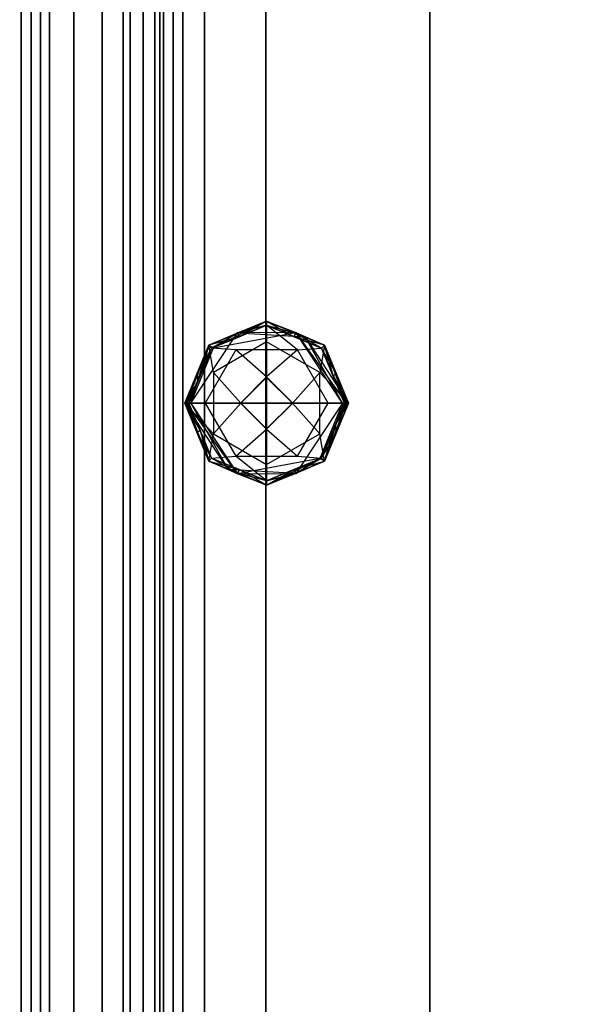
# Model space of a CAD drawing. Extents: x -58 to 58, y -23 to 17.
# Drawn here: x -11 to -7, y 7 to 13 of the extents above; entities that cross this region are included whole.
import ezdxf

# ---------------------------------------------------------------- set-up
doc = ezdxf.new("R2010")
doc.units = 0
for name, color, linetype in [('3D', 254, 'CONTINUOUS'), ('3D-BLACK', 250, 'CONTINUOUS'), ('3D-FLAT', 7, 'CONTINUOUS'), ('3D-GLASS-EDGE', 251, 'CONTINUOUS'), ('3D-GLASS-FACE', 9, 'CONTINUOUS'), ('3D-NON', 7, 'CONTINUOUS'), ('3D-SZG', 45, 'CONTINUOUS')]:
    doc.layers.add(name, color=color, linetype=linetype)

msp = doc.modelspace()

# ---------------------------------------------------------------- linework, layer by layer
at = {"layer": '3D'}
for points, invisible_edges in [([(-9.3492, 10.539, 53.868), (-9.3492, 10.539, 54.0355), (-8.9959, 10.6853, 54.0355), (-8.9959, 10.6853, 53.868)], 3), ([(-9.3204, 10.523, 54.2949), (-9.3492, 10.539, 54.4105), (-8.9959, 10.6853, 54.4105)], 3), ([(-9.3492, 10.539, 54.4105), (-9.3492, 10.539, 54.943), (-8.9959, 10.6853, 54.943), (-8.9959, 10.6853, 54.4105)], 1), ([(-9.3492, 10.5389, 55.4055), (-9.3492, 10.5389, 55.5305), (-8.9959, 10.6853, 55.5305), (-8.9959, 10.6853, 55.4055)], 6), ([(-8.9959, 10.6853, 54.4105), (-8.8174, 10.6165, 54.2819), (-9.3204, 10.523, 54.2949)], 14), ([(-9.1735, 10.6145, 54.1862), (-8.7612, 10.5901, 54.1548), (-8.9959, 10.6853, 54.0355)], 14), ([(-9.1637, 10.5908, 54.968), (-8.9959, 10.6853, 54.943), (-9.1725, 10.6121, 54.943)], 9), ([(-9.1725, 10.6121, 53.868), (-8.9959, 10.6603, 53.843), (-9.1637, 10.5908, 53.843)], 9), ([(-8.9959, 10.6853, 54.943), (-9.1637, 10.5908, 54.968), (-8.9959, 10.6603, 54.968)], 4), ([(-8.8281, 10.5908, 53.843), (-8.9959, 10.6853, 53.868), (-8.8192, 10.6121, 53.868)], 1), ([(-8.9959, 10.6853, 53.868), (-8.8281, 10.5908, 53.843), (-8.9959, 10.6603, 53.843)], 8), ([(-8.6426, 10.539, 54.0355), (-8.6426, 10.539, 53.868), (-8.9959, 10.6853, 53.868), (-8.9959, 10.6853, 54.0355)], 13), ([(-8.9959, 10.6853, 54.4105), (-8.6426, 10.539, 54.4105), (-8.8174, 10.6165, 54.2819)], 15), ([(-8.6426, 10.539, 54.943), (-8.6426, 10.539, 54.4105), (-8.9959, 10.6853, 54.4105), (-8.9959, 10.6853, 54.943)], 5), ([(-8.9959, 10.6603, 54.968), (-8.8192, 10.6121, 54.943), (-8.9959, 10.6853, 54.943)], 8), ([(-8.9959, 10.6853, 55.4055), (-8.9959, 10.6853, 55.5305), (-8.6426, 10.5389, 55.5305), (-8.6426, 10.5389, 55.4055)], 2), ([(-8.8192, 10.6121, 54.943), (-8.9959, 10.6603, 54.968), (-8.8281, 10.5908, 54.968)], 1), ([(-9.4587, 10.1857, 54.223), (-9.3204, 10.523, 54.2949), (-9.1735, 10.6145, 54.1862)], 14), ([(-9.3492, 10.539, 54.0355), (-9.4587, 10.1857, 54.223), (-9.1735, 10.6145, 54.1862)], 9), ([(-9.1725, 10.6121, 54.943), (-9.3492, 10.539, 54.943), (-9.3315, 10.5213, 54.968)], 14), ([(-9.1637, 10.5908, 53.843), (-9.3315, 10.5213, 53.843), (-9.3492, 10.539, 53.868)], 14), ([(-8.8174, 10.6165, 54.2819), (-8.7612, 10.5901, 54.1548), (-9.1735, 10.6145, 54.1862)], 14), ([(-8.8192, 10.6121, 53.868), (-8.6602, 10.5213, 53.843), (-8.8281, 10.5908, 53.843)], 9), ([(-8.8281, 10.5908, 54.968), (-8.6426, 10.539, 54.943), (-8.8192, 10.6121, 54.943)], 9), ([(-8.533, 10.1857, 54.223), (-8.7612, 10.5901, 54.1548), (-8.8174, 10.6165, 54.2819)], 14), ([(-8.6426, 10.539, 54.4105), (-8.5097, 10.1857, 54.3419), (-8.8174, 10.6165, 54.2819)], 2), ([(-8.533, 10.1857, 54.223), (-8.4962, 10.1857, 54.0355), (-8.7612, 10.5901, 54.1548)], 10), ([(-8.7612, 10.5901, 54.1548), (-8.4962, 10.1857, 54.0355), (-8.6426, 10.539, 54.0355)], 12), ([(-9.4955, 10.1857, 53.868), (-9.4955, 10.1857, 54.0355), (-9.3492, 10.539, 54.0355), (-9.3492, 10.539, 53.868)], 2), ([(-9.4821, 10.1857, 54.3419), (-9.4955, 10.1857, 54.4105), (-9.3492, 10.539, 54.4105)], 14), ([(-9.3492, 10.5389, 55.5305), (-9.3492, 10.5389, 55.4055), (-9.4955, 10.1857, 55.4055), (-9.4955, 10.1857, 55.5305)], 13), ([(-9.4821, 10.1857, 54.3419), (-9.3204, 10.523, 54.2949), (-9.4587, 10.1857, 54.223)], 7), ([(-9.3492, 10.539, 54.943), (-9.4377, 10.3252, 54.943), (-9.401, 10.3535, 54.968)], 14), ([(-9.3315, 10.5213, 53.843), (-9.4156, 10.3182, 53.843), (-9.4224, 10.3623, 53.868)], 14), ([(-9.3202, 10.3729, 55.3742), (-9.3202, 10.3729, 55.4055), (-8.9959, 10.5601, 55.4055), (-8.9959, 10.5601, 55.3742)], 7), ([(-8.9959, 10.5601, 55.3742), (-8.9959, 10.5601, 55.4055), (-8.6716, 10.3729, 55.4055), (-8.6716, 10.3729, 55.3742)], 2), ([(-8.5907, 10.3535, 53.843), (-8.6602, 10.5213, 53.843), (-8.6426, 10.539, 53.868)], 10), ([(-8.5694, 10.3623, 54.943), (-8.6426, 10.539, 54.943), (-8.6602, 10.5213, 54.968)], 10), ([(-8.5694, 10.3623, 54.943), (-8.6602, 10.5213, 54.968), (-8.5907, 10.3535, 54.968)], 8), ([(-8.5907, 10.3535, 53.843), (-8.6426, 10.539, 53.868), (-8.5694, 10.3623, 53.868)], 8), ([(-8.6426, 10.539, 53.868), (-8.6426, 10.539, 54.0355), (-8.4962, 10.1857, 54.0355), (-8.4962, 10.1857, 53.868)], 2), ([(-8.6426, 10.539, 54.4105), (-8.4962, 10.1857, 54.4105), (-8.5097, 10.1857, 54.3419)], 9), ([(-8.6426, 10.5389, 55.4055), (-8.6426, 10.5389, 55.5305), (-8.4963, 10.1857, 55.5305), (-8.4963, 10.1857, 55.4055)], 3), ([(-9.3706, 10.1857, 54.968), (-9.3706, 10.1857, 54.9992), (-9.1833, 10.5102, 54.9992), (-9.1833, 10.5102, 54.968)], 2), ([(-8.8085, 10.5102, 54.968), (-8.8085, 10.5102, 54.9992), (-8.6211, 10.1857, 54.9992), (-8.6211, 10.1857, 54.968)], 3), ([(-8.9959, 10.3429, 55.3742), (-8.9959, 10.3429, 55.2804), (-9.1532, 10.1857, 55.2804), (-9.1532, 10.1857, 55.3742)], 5), ([(-8.8362, 10.1857, 55.218), (-8.8362, 10.1857, 54.9992), (-8.9959, 10.3454, 54.9992), (-8.9959, 10.3454, 55.218)], 4), ([(-8.4962, 10.1857, 54.943), (-8.5907, 10.3535, 54.968), (-8.5212, 10.1857, 54.968)], 1), ([(-8.5212, 10.1857, 53.843), (-8.5694, 10.3623, 53.868), (-8.4962, 10.1857, 53.868)], 1), ([(-9.4705, 10.1857, 54.968), (-9.4377, 10.3252, 54.943), (-9.4955, 10.1857, 54.943)], 1), ([(-9.4955, 10.1857, 53.868), (-9.4156, 10.3182, 53.843), (-9.4705, 10.1857, 53.843)], 1), ([(-9.4705, 10.1857, 53.843), (-9.4224, 10.009, 53.868), (-9.4955, 10.1857, 53.868)], 9), ([(-9.3492, 9.8323, 53.868), (-9.3492, 9.8323, 54.0355), (-9.4955, 10.1857, 54.0355), (-9.4955, 10.1857, 53.868)], 6), ([(-9.4587, 10.1857, 54.223), (-9.4955, 10.1857, 54.0355), (-9.2306, 9.7812, 54.1548)], 11), ([(-9.2306, 9.7812, 54.1548), (-9.4955, 10.1857, 54.0355), (-9.3492, 9.8323, 54.0355)], 12), ([(-9.3492, 9.8323, 54.4105), (-9.4955, 10.1857, 54.4105), (-9.4821, 10.1857, 54.3419)], 11), ([(-9.3492, 9.8323, 54.4105), (-9.3492, 9.8323, 54.943), (-9.4955, 10.1857, 54.943), (-9.4955, 10.1857, 54.4105)], 4), ([(-9.4955, 10.1857, 54.943), (-9.401, 10.0178, 54.968), (-9.4705, 10.1857, 54.968)], 9), ([(-9.3492, 9.8324, 55.4055), (-9.3492, 9.8324, 55.5305), (-9.4955, 10.1857, 55.5305), (-9.4955, 10.1857, 55.4055)], 3), ([(-9.3492, 9.8323, 54.4105), (-9.4821, 10.1857, 54.3419), (-9.1744, 9.7548, 54.2819)], 2), ([(-9.1744, 9.7548, 54.2819), (-9.4821, 10.1857, 54.3419), (-9.4587, 10.1857, 54.223)], 6), ([(-9.4587, 10.1857, 54.223), (-9.2306, 9.7812, 54.1548), (-9.1744, 9.7548, 54.2819)], 14), ([(-9.1833, 9.8611, 54.968), (-9.1833, 9.8611, 54.9992), (-9.3706, 10.1857, 54.9992), (-9.3706, 10.1857, 54.968)], 7), ([(-9.1556, 10.1857, 55.218), (-9.1556, 10.1857, 54.9992), (-8.9959, 10.0259, 54.9992), (-8.9959, 10.0259, 55.218)], 5), ([(-8.9959, 10.0284, 55.2804), (-8.9959, 10.0284, 55.3742), (-9.1532, 10.1857, 55.3742), (-9.1532, 10.1857, 55.2804)], 1), ([(-8.8362, 10.1857, 54.9992), (-8.8362, 10.1857, 55.218), (-8.9959, 10.0259, 55.218), (-8.9959, 10.0259, 54.9992)], 1), ([(-8.9959, 10.0284, 55.3742), (-8.9959, 10.0284, 55.2804), (-8.8386, 10.1857, 55.2804), (-8.8386, 10.1857, 55.3742)], 4), ([(-8.533, 10.1857, 54.223), (-8.6714, 9.8483, 54.2949), (-8.8182, 9.7568, 54.1862)], 14), ([(-8.6426, 9.8323, 54.0355), (-8.533, 10.1857, 54.223), (-8.8182, 9.7568, 54.1862)], 9), ([(-8.6211, 10.1857, 54.968), (-8.6211, 10.1857, 54.9992), (-8.8085, 9.8611, 54.9992), (-8.8085, 9.8611, 54.968)], 3), ([(-8.5097, 10.1857, 54.3419), (-8.6714, 9.8483, 54.2949), (-8.533, 10.1857, 54.223)], 15), ([(-8.4962, 10.1857, 53.868), (-8.4962, 10.1857, 54.0355), (-8.6426, 9.8323, 54.0355), (-8.6426, 9.8323, 53.868)], 3), ([(-8.5097, 10.1857, 54.3419), (-8.4962, 10.1857, 54.4105), (-8.6426, 9.8323, 54.4105)], 15), ([(-8.6426, 9.8323, 54.0355), (-8.4962, 10.1857, 54.0355), (-8.533, 10.1857, 54.223)], 6), ([(-8.4962, 10.1857, 54.4105), (-8.4962, 10.1857, 54.943), (-8.6426, 9.8323, 54.943), (-8.6426, 9.8323, 54.4105)], 1), ([(-8.6426, 9.8324, 55.5305), (-8.6426, 9.8324, 55.4055), (-8.4963, 10.1857, 55.4055), (-8.4963, 10.1857, 55.5305)], 13), ([(-8.4962, 10.1857, 53.868), (-8.5761, 10.0531, 53.843), (-8.5212, 10.1857, 53.843)], 9), ([(-8.5212, 10.1857, 54.968), (-8.554, 10.0461, 54.943), (-8.4962, 10.1857, 54.943)], 9), ([(-8.6602, 9.85, 53.843), (-8.5761, 10.0531, 53.843), (-8.5694, 10.009, 53.868)], 14), ([(-8.6426, 9.8323, 54.943), (-8.554, 10.0461, 54.943), (-8.5907, 10.0178, 54.968)], 14), ([(-9.401, 10.0178, 53.843), (-9.3492, 9.8323, 53.868), (-9.4224, 10.009, 53.868)], 8), ([(-9.4224, 10.009, 54.943), (-9.3315, 9.85, 54.968), (-9.401, 10.0178, 54.968)], 8), ([(-9.4224, 10.009, 54.943), (-9.3492, 9.8323, 54.943), (-9.3315, 9.85, 54.968)], 14), ([(-9.401, 10.0178, 53.843), (-9.3315, 9.85, 53.843), (-9.3492, 9.8323, 53.868)], 10), ([(-8.9959, 9.8112, 55.3742), (-8.9959, 9.8112, 55.4055), (-9.3202, 9.9984, 55.4055), (-9.3202, 9.9984, 55.3742)], 3), ([(-8.6716, 9.9984, 55.3742), (-8.6716, 9.9984, 55.4055), (-8.9959, 9.8112, 55.4055), (-8.9959, 9.8112, 55.3742)], 3), ([(-8.9959, 9.6861, 55.4055), (-8.9959, 9.6861, 55.5305), (-9.3492, 9.8324, 55.5305), (-9.3492, 9.8324, 55.4055)], 3), ([(-9.3492, 9.8323, 54.0355), (-9.3492, 9.8323, 53.868), (-8.9959, 9.686, 53.868), (-8.9959, 9.686, 54.0355)], 13), ([(-8.9959, 9.686, 54.4105), (-9.3492, 9.8323, 54.4105), (-9.1744, 9.7548, 54.2819)], 15), ([(-9.3492, 9.8323, 54.943), (-9.3492, 9.8323, 54.4105), (-8.9959, 9.686, 54.4105), (-8.9959, 9.686, 54.943)], 5), ([(-9.1637, 9.7805, 54.968), (-9.3492, 9.8323, 54.943), (-9.1725, 9.7592, 54.943)], 9), ([(-9.1725, 9.7592, 53.868), (-9.3315, 9.85, 53.843), (-9.1637, 9.7805, 53.843)], 9), ([(-8.9959, 9.686, 54.4105), (-9.1744, 9.7548, 54.2819), (-8.6714, 9.8483, 54.2949)], 14), ([(-8.6714, 9.8483, 54.2949), (-8.6426, 9.8323, 54.4105), (-8.9959, 9.686, 54.4105)], 3), ([(-8.6426, 9.8324, 55.4055), (-8.6426, 9.8324, 55.5305), (-8.9959, 9.6861, 55.5305), (-8.9959, 9.6861, 55.4055)], 2), ([(-8.6426, 9.8323, 53.868), (-8.6426, 9.8323, 54.0355), (-8.9959, 9.686, 54.0355), (-8.9959, 9.686, 53.868)], 3), ([(-8.6426, 9.8323, 54.4105), (-8.6426, 9.8323, 54.943), (-8.9959, 9.686, 54.943), (-8.9959, 9.686, 54.4105)], 1), ([(-8.8281, 9.7805, 53.843), (-8.6602, 9.85, 53.843), (-8.6426, 9.8323, 53.868)], 14), ([(-8.8192, 9.7592, 54.943), (-8.6426, 9.8323, 54.943), (-8.6602, 9.85, 54.968)], 14), ([(-9.1744, 9.7548, 54.2819), (-9.2306, 9.7812, 54.1548), (-8.8182, 9.7568, 54.1862)], 14), ([(-8.8182, 9.7568, 54.1862), (-9.2306, 9.7812, 54.1548), (-8.9959, 9.686, 54.0355)], 14), ([(-9.1637, 9.7805, 53.843), (-8.9959, 9.686, 53.868), (-9.1725, 9.7592, 53.868)], 1), ([(-9.1725, 9.7592, 54.943), (-8.9959, 9.711, 54.968), (-9.1637, 9.7805, 54.968)], 1), ([(-8.9959, 9.711, 54.968), (-9.1725, 9.7592, 54.943), (-8.9959, 9.686, 54.943)], 8), ([(-8.9959, 9.686, 53.868), (-9.1637, 9.7805, 53.843), (-8.9959, 9.711, 53.843)], 8), ([(-8.8192, 9.7592, 53.868), (-8.9959, 9.711, 53.843), (-8.8281, 9.7805, 53.843)], 9), ([(-8.8281, 9.7805, 54.968), (-8.9959, 9.686, 54.943), (-8.8192, 9.7592, 54.943)], 9)]:
    msp.add_3dface(points, dxfattribs=dict(at, invisible_edges=invisible_edges))
for points in [[(-9.3492, 10.539, 54.0355), (-9.1735, 10.6145, 54.1862), (-8.9959, 10.6853, 54.0355)], [(-8.9959, 10.6603, 53.843), (-9.1725, 10.6121, 53.868), (-8.9959, 10.6853, 53.868)], [(-8.9959, 10.6853, 54.0355), (-8.7612, 10.5901, 54.1548), (-8.6426, 10.539, 54.0355)], [(-9.1637, 10.5908, 53.843), (-9.3492, 10.539, 53.868), (-9.1725, 10.6121, 53.868)], [(-9.1725, 10.6121, 54.943), (-9.3315, 10.5213, 54.968), (-9.1637, 10.5908, 54.968)], [(-8.8174, 10.6165, 54.2819), (-9.1735, 10.6145, 54.1862), (-9.3204, 10.523, 54.2949)], [(-8.8281, 10.5908, 54.968), (-8.6602, 10.5213, 54.968), (-8.6426, 10.539, 54.943)], [(-8.8192, 10.6121, 53.868), (-8.6426, 10.539, 53.868), (-8.6602, 10.5213, 53.843)], [(-8.8174, 10.6165, 54.2819), (-8.5097, 10.1857, 54.3419), (-8.533, 10.1857, 54.223)], [(-9.3492, 10.539, 54.0355), (-9.4955, 10.1857, 54.0355), (-9.4587, 10.1857, 54.223)], [(-9.4955, 10.1857, 54.4105), (-9.4955, 10.1857, 54.943), (-9.3492, 10.539, 54.943), (-9.3492, 10.539, 54.4105)], [(-9.3204, 10.523, 54.2949), (-9.4821, 10.1857, 54.3419), (-9.3492, 10.539, 54.4105)], [(-9.3315, 10.5213, 53.843), (-9.4224, 10.3623, 53.868), (-9.3492, 10.539, 53.868)], [(-9.3492, 10.539, 54.943), (-9.401, 10.3535, 54.968), (-9.3315, 10.5213, 54.968)], [(-8.6426, 10.539, 54.4105), (-8.6426, 10.539, 54.943), (-8.4962, 10.1857, 54.943), (-8.4962, 10.1857, 54.4105)], [(-9.4156, 10.3182, 53.843), (-9.4955, 10.1857, 53.868), (-9.4224, 10.3623, 53.868)], [(-9.4377, 10.3252, 54.943), (-9.4705, 10.1857, 54.968), (-9.401, 10.3535, 54.968)], [(-9.1556, 10.1857, 54.9992), (-9.1556, 10.1857, 55.218), (-8.9959, 10.3454, 55.218), (-8.9959, 10.3454, 54.9992)], [(-8.9959, 10.3429, 55.2804), (-8.9959, 10.3429, 55.3742), (-8.8386, 10.1857, 55.3742), (-8.8386, 10.1857, 55.2804)], [(-8.5694, 10.3623, 53.868), (-8.5212, 10.1857, 53.843), (-8.5907, 10.3535, 53.843)], [(-8.5907, 10.3535, 54.968), (-8.4962, 10.1857, 54.943), (-8.5694, 10.3623, 54.943)], [(-9.401, 10.0178, 54.968), (-9.4955, 10.1857, 54.943), (-9.4224, 10.009, 54.943)], [(-9.4224, 10.009, 53.868), (-9.4705, 10.1857, 53.843), (-9.401, 10.0178, 53.843)], [(-8.6714, 9.8483, 54.2949), (-8.5097, 10.1857, 54.3419), (-8.6426, 9.8323, 54.4105)], [(-8.554, 10.0461, 54.943), (-8.5212, 10.1857, 54.968), (-8.5907, 10.0178, 54.968)], [(-8.5761, 10.0531, 53.843), (-8.4962, 10.1857, 53.868), (-8.5694, 10.009, 53.868)], [(-8.6426, 9.8323, 54.943), (-8.5907, 10.0178, 54.968), (-8.6602, 9.85, 54.968)], [(-8.6602, 9.85, 53.843), (-8.5694, 10.009, 53.868), (-8.6426, 9.8323, 53.868)], [(-9.1725, 9.7592, 53.868), (-9.3492, 9.8323, 53.868), (-9.3315, 9.85, 53.843)], [(-9.1637, 9.7805, 54.968), (-9.3315, 9.85, 54.968), (-9.3492, 9.8323, 54.943)], [(-8.9959, 9.686, 54.0355), (-9.2306, 9.7812, 54.1548), (-9.3492, 9.8323, 54.0355)], [(-9.1744, 9.7548, 54.2819), (-8.8182, 9.7568, 54.1862), (-8.6714, 9.8483, 54.2949)], [(-8.6426, 9.8323, 54.0355), (-8.8182, 9.7568, 54.1862), (-8.9959, 9.686, 54.0355)], [(-8.8192, 9.7592, 54.943), (-8.6602, 9.85, 54.968), (-8.8281, 9.7805, 54.968)], [(-8.8281, 9.7805, 53.843), (-8.6426, 9.8323, 53.868), (-8.8192, 9.7592, 53.868)], [(-8.9959, 9.686, 54.943), (-8.8281, 9.7805, 54.968), (-8.9959, 9.711, 54.968)], [(-8.9959, 9.711, 53.843), (-8.8192, 9.7592, 53.868), (-8.9959, 9.686, 53.868)]]:
    msp.add_3dface(points, dxfattribs=at)
at = {"layer": '3D-BLACK'}
msp.add_3dface([(-56.9, -14.475, 5), (-56.9, 15.325, 5), (56.9, 15.325, 5), (56.9, -14.475, 5)], dxfattribs=at)
at = {"layer": '3D-FLAT'}
for points, invisible_edges in [([(-10, -15.575, 34), (-10, 16.425, 34), (-12.5, 13.425, 34), (-12.5, -12.575, 34)], 11), ([(-9.9, 16.425, 34), (-9.9, -15.575, 34), (-8, -12.575, 34), (-8, 13.425, 34)], 11), ([(-8, -12.575, 34.2), (-6.5, -9.575, 34.2), (-6.5, 10.425, 34.2), (-8, 13.425, 34.2)], 15), ([(-8, 13.425, 34.2), (-6.5, 10.425, 34.2), (45.25, 10.425, 34.2), (46.75, 13.425, 34.2)], 15), ([(-8.9959, 10.1857, 55.5305), (-8.9959, 10.6853, 55.5305), (-9.3492, 10.5389, 55.5305), (-9.4955, 10.1857, 55.5305)], 1), ([(-9.3492, 10.5389, 55.4055), (-8.9959, 10.6853, 55.4055), (-8.9959, 10.5601, 55.4055), (-9.3202, 10.3729, 55.4055)], 3), ([(-8.9959, 10.6603, 54.968), (-9.3315, 10.5213, 54.968), (-9.1833, 10.5102, 54.968), (-8.8085, 10.5102, 54.968)], 6), ([(-8.6426, 10.5389, 55.4055), (-8.6716, 10.3729, 55.4055), (-8.9959, 10.5601, 55.4055), (-8.9959, 10.6853, 55.4055)], 8), ([(-8.6602, 10.5213, 53.843), (-8.5212, 10.1857, 53.843), (-8.9959, 10.1857, 53.843), (-8.9959, 10.6603, 53.843)], 4), ([(-8.8085, 10.5102, 54.968), (-8.6602, 10.5213, 54.968), (-8.9959, 10.6603, 54.968)], 8), ([(-9.4955, 10.1857, 55.4055), (-9.3492, 10.5389, 55.4055), (-9.3202, 10.3729, 55.4055), (-9.3202, 9.9984, 55.4055)], 3), ([(-9.3706, 10.1857, 54.968), (-9.1833, 10.5102, 54.968), (-9.3315, 10.5213, 54.968), (-9.4705, 10.1857, 54.968)], 1), ([(-9.3202, 10.3729, 55.3742), (-8.9959, 10.5601, 55.3742), (-8.9959, 10.3429, 55.3742), (-9.1532, 10.1857, 55.3742)], 7), ([(-8.9959, 10.3429, 55.3742), (-8.9959, 10.5601, 55.3742), (-8.6716, 10.3729, 55.3742), (-8.8386, 10.1857, 55.3742)], 10), ([(-8.6602, 10.5213, 54.968), (-8.8085, 10.5102, 54.968), (-8.6211, 10.1857, 54.968), (-8.5212, 10.1857, 54.968)], 3), ([(-8.6716, 10.3729, 55.4055), (-8.6426, 10.5389, 55.4055), (-8.4963, 10.1857, 55.4055)], 3), ([(-9.1833, 10.5102, 54.9992), (-9.3706, 10.1857, 54.9992), (-9.1556, 10.1857, 54.9992), (-8.9959, 10.3454, 54.9992)], 4), ([(-9.1833, 10.5102, 54.9992), (-8.9959, 10.3454, 54.9992), (-8.8085, 10.5102, 54.9992)], 3), ([(-8.8085, 10.5102, 54.9992), (-8.9959, 10.3454, 54.9992), (-8.8362, 10.1857, 54.9992), (-8.6211, 10.1857, 54.9992)], 2), ([(-9.1532, 10.1857, 55.3742), (-9.3202, 9.9984, 55.3742), (-9.3202, 10.3729, 55.3742)], 11), ([(-8.9959, 10.3454, 55.218), (-9.1556, 10.1857, 55.218), (-8.9959, 10.1857, 55.218), (-8.8362, 10.1857, 55.218)], 9), ([(-9.1532, 10.1857, 55.2804), (-8.9959, 10.3429, 55.2804), (-8.9959, 10.1857, 55.2804), (-8.9959, 10.0284, 55.2804)], 15), ([(-8.9959, 10.1857, 55.2804), (-8.9959, 10.3429, 55.2804), (-8.8386, 10.1857, 55.2804), (-8.9959, 10.0284, 55.2804)], 6), ([(-8.6716, 9.9984, 55.3742), (-8.8386, 10.1857, 55.3742), (-8.6716, 10.3729, 55.3742)], 11), ([(-8.4963, 10.1857, 55.4055), (-8.6426, 9.8324, 55.4055), (-8.6716, 9.9984, 55.4055), (-8.6716, 10.3729, 55.4055)], 9), ([(-9.4955, 10.1857, 55.4055), (-9.3202, 9.9984, 55.4055), (-9.3492, 9.8324, 55.4055)], 11), ([(-8.9959, 10.1857, 55.5305), (-9.4955, 10.1857, 55.5305), (-9.3492, 9.8324, 55.5305), (-8.9959, 9.6861, 55.5305)], 9), ([(-8.9959, 10.1857, 53.843), (-8.9959, 9.711, 53.843), (-9.3315, 9.85, 53.843), (-9.4705, 10.1857, 53.843)], 8), ([(-9.3706, 10.1857, 54.968), (-9.4705, 10.1857, 54.968), (-9.3315, 9.85, 54.968), (-9.1833, 9.8611, 54.968)], 9), ([(-9.1556, 10.1857, 54.9992), (-9.3706, 10.1857, 54.9992), (-9.1833, 9.8611, 54.9992), (-8.9959, 10.0259, 54.9992)], 9), ([(-8.9959, 10.0284, 55.3742), (-8.9959, 9.8112, 55.3742), (-9.3202, 9.9984, 55.3742), (-9.1532, 10.1857, 55.3742)], 11), ([(-8.9959, 10.1857, 55.218), (-9.1556, 10.1857, 55.218), (-8.9959, 10.0259, 55.218), (-8.8362, 10.1857, 55.218)], 15), ([(-8.9959, 10.1857, 53.843), (-8.5212, 10.1857, 53.843), (-8.6602, 9.85, 53.843), (-8.9959, 9.711, 53.843)], 9), ([(-8.8085, 9.8611, 54.9992), (-8.6211, 10.1857, 54.9992), (-8.8362, 10.1857, 54.9992), (-8.9959, 10.0259, 54.9992)], 6), ([(-8.9959, 10.0284, 55.3742), (-8.8386, 10.1857, 55.3742), (-8.6716, 9.9984, 55.3742), (-8.9959, 9.8112, 55.3742)], 5), ([(-8.9959, 10.1857, 55.5305), (-8.9959, 9.6861, 55.5305), (-8.6426, 9.8324, 55.5305), (-8.4963, 10.1857, 55.5305)], 8), ([(-8.6602, 9.85, 54.968), (-8.5212, 10.1857, 54.968), (-8.6211, 10.1857, 54.968), (-8.8085, 9.8611, 54.968)], 6), ([(-8.9959, 9.8112, 55.4055), (-8.9959, 9.6861, 55.4055), (-9.3492, 9.8324, 55.4055), (-9.3202, 9.9984, 55.4055)], 3), ([(-9.1833, 9.8611, 54.9992), (-8.8085, 9.8611, 54.9992), (-8.9959, 10.0259, 54.9992)], 10), ([(-8.9959, 9.8112, 55.4055), (-8.6716, 9.9984, 55.4055), (-8.6426, 9.8324, 55.4055), (-8.9959, 9.6861, 55.4055)], 6), ([(-8.9959, 9.711, 54.968), (-9.1833, 9.8611, 54.968), (-9.3315, 9.85, 54.968)], 2), ([(-8.9959, 9.711, 54.968), (-8.6602, 9.85, 54.968), (-8.8085, 9.8611, 54.968), (-9.1833, 9.8611, 54.968)], 14)]:
    msp.add_3dface(points, dxfattribs=dict(at, invisible_edges=invisible_edges))
for points in [[(26, -13.575, 6), (-26, -13.575, 6), (-26, 14.425, 6), (26, 14.425, 6)], [(-8.9959, 10.1857, 53.843), (-9.4705, 10.1857, 53.843), (-9.3315, 10.5213, 53.843), (-8.9959, 10.6603, 53.843)], [(-8.6426, 10.5389, 55.5305), (-8.9959, 10.6853, 55.5305), (-8.9959, 10.1857, 55.5305), (-8.4963, 10.1857, 55.5305)]]:
    msp.add_3dface(points, dxfattribs=at)
at = {"layer": '3D-GLASS-EDGE'}
for points in [[(-9.75, 15.358, 54.6635), (-9.8706, 15.408, 54.7134), (-9.8706, -2.558, 54.7134), (-9.75, -2.508, 54.6635)], [(-9.6464, 15.2786, 54.584), (-9.75, 15.358, 54.6635), (-9.75, -2.508, 54.6635), (-9.6464, -2.4286, 54.584)], [(-10.375, 15.05, 55.331), (-10.375, 15.05, 54.9786), (-10.375, -2.2, 54.9786), (-10.375, -2.2, 55.331)], [(-9.625, -2.2, 55.331), (-9.625, -2.2, 54.9786), (-9.625, 15.05, 54.9786), (-9.625, 15.05, 55.331)], [(-9.75, 14.492, 53.7975), (-9.6464, 14.5714, 53.8769), (-9.6464, -1.7214, 53.8769), (-9.75, -1.642, 53.7975)], [(-9.8706, 14.442, 53.7475), (-9.75, 14.492, 53.7975), (-9.75, -1.642, 53.7975), (-9.8706, -1.592, 53.7475)], [(-9, 14.4237, 54.7251), (-9.375, 14.4237, 54.7251), (-9.375, -1.5737, 54.7251), (-9, -1.5737, 54.7251)], [(-9, -1.5688, 35.5001), (-9.375, -1.5688, 35.5001), (-9.375, 14.4188, 35.5001), (-9, 14.4188, 35.5001)]]:
    msp.add_3dface(points, dxfattribs=at)
at = {"layer": '3D-GLASS-FACE', "invisible_edges": 15}
for points in [[(-10, 15.425, 20.9786), (-9.625, -2.2, 20.9786), (-10, -2.575, 20.9786), (-56.5, -2.575, 20.9786)], [(-56.5, -2.575, 20.9786), (-56.5, 15.425, 20.9786), (-10, 15.425, 20.9786)], [(-10, 15.425, 21.331), (-56.5, 15.425, 21.331), (-56.5, -2.575, 21.331), (-10, -2.575, 21.331)], [(-10, -2.575, 20.9786), (-10.2652, -2.4652, 20.9786), (-10.375, -2.2, 20.9786), (-10, 15.425, 20.9786)], [(-10, 15.425, 20.9786), (-10.375, -2.2, 20.9786), (-10.375, 15.05, 20.9786)], [(-10.375, 15.05, 21.331), (-10.375, -2.2, 21.331), (-10, -2.575, 21.331), (-10, 15.425, 21.331)], [(48.5, 15.425, 20.9786), (48.875, -2.2, 20.9786), (48.5, -2.575, 20.9786), (-10, -2.575, 20.9786)], [(-10, -2.575, 20.9786), (-10, 15.425, 20.9786), (48.5, 15.425, 20.9786)], [(48.5, 15.425, 21.331), (-10, 15.425, 21.331), (-10, -2.575, 21.331), (48.5, -2.575, 21.331)], [(-10, 15.425, 20.9786), (-9.9029, 15.4122, 20.9786), (-9.625, 15.05, 20.9786), (-9.625, -2.2, 20.9786)], [(-10, -2.575, 21.331), (-9.625, -2.2, 21.331), (-9.625, 15.05, 21.331), (-10, 15.425, 21.331)], [(-9.375, -2.575, 2.5064), (-9.375, -2.575, 19.7238), (-9.375, 15.425, 2.5064), (-9.375, -1.5688, 1.5001)], [(-9.375, -2.575, 19.7238), (-9.375, -1.5737, 20.7251), (-9.375, 14.4237, 20.7251), (-9.375, 15.425, 19.7238)], [(-9.375, 15.425, 19.7238), (-9.375, 15.425, 2.5064), (-9.375, -2.575, 19.7238)], [(-9.375, -1.5688, 1.5001), (-9.375, 15.425, 2.5064), (-9.375, 14.4188, 1.5001)], [(-9, 15.425, 19.7238), (-9, 15.3909, 19.983), (-9, 14.4237, 20.7251), (-9, -1.5737, 20.7251)], [(-9, 15.425, 2.5064), (-9, 15.425, 19.7238), (-9, -2.575, 19.7238), (-9, -2.575, 2.5064)], [(-9, 14.4188, 1.5001), (-9, 15.1303, 1.7948), (-9, 15.425, 2.5064), (-9, -2.575, 2.5064)], [(-9, 15.425, 19.7238), (-9, -1.5737, 20.7251), (-9, -2.575, 19.7238)], [(-9.567, 15.175, 20.4805), (-9.6464, 15.2786, 20.584), (-9.6464, -2.4286, 20.584), (-9.567, -2.325, 20.4805)], [(-10.433, 15.175, 20.4805), (-10.483, 15.0544, 20.3599), (-10.483, -2.2044, 20.3599), (-10.433, -2.325, 20.4805)], [(-9.517, 15.0544, 20.3599), (-9.567, 15.175, 20.4805), (-9.567, -2.325, 20.4805), (-9.517, -2.2044, 20.3599)], [(-10.5, -2.075, 20.2305), (-10.483, -2.2044, 20.3599), (-10.483, 15.0544, 20.3599), (-10.5, 14.925, 20.2305)], [(-9.5, 14.925, 20.2305), (-9.517, 15.0544, 20.3599), (-9.517, -2.2044, 20.3599), (-9.5, -2.075, 20.2305)], [(-10.5, 14.925, 20.2305), (-10.483, 14.7956, 20.1011), (-10.483, -1.9456, 20.1011), (-10.5, -2.075, 20.2305)], [(-9.5, -2.075, 20.2305), (-9.517, -1.9456, 20.1011), (-9.517, 14.7956, 20.1011), (-9.5, 14.925, 20.2305)], [(-10.483, 14.7956, 20.1011), (-10.433, 14.675, 19.9805), (-10.433, -1.825, 19.9805), (-10.483, -1.9456, 20.1011)], [(-9.567, 14.675, 19.9805), (-9.517, 14.7956, 20.1011), (-9.517, -1.9456, 20.1011), (-9.567, -1.825, 19.9805)], [(-9.6464, 14.5714, 19.8769), (-9.567, 14.675, 19.9805), (-9.567, -1.825, 19.9805), (-9.6464, -1.7214, 19.8769)], [(-9, 14.4188, 1.5001), (-9, -2.575, 2.5064), (-9, -1.5688, 1.5001)]]:
    msp.add_3dface(points, dxfattribs=at)
at = {"layer": '3D-NON'}
msp.add_3dface([(-8, -12.575, 34), (-8, -12.575, 34.2), (-8, 13.425, 34.2), (-8, 13.425, 34)], dxfattribs=at)
at = {"layer": '3D-NON', "invisible_edges": 3}
for points in [[(-8, 13.425, 34), (-8, -12.575, 34), (-8, -12.575, 33.9), (-8, 13.425, 33.9)], [(-9.1833, 10.5102, 54.968), (-9.1833, 10.5102, 54.9992), (-8.8085, 10.5102, 54.9992), (-8.8085, 10.5102, 54.968)], [(-9.3202, 9.9984, 55.3742), (-9.3202, 9.9984, 55.4055), (-9.3202, 10.3729, 55.4055), (-9.3202, 10.3729, 55.3742)], [(-8.6716, 10.3729, 55.3742), (-8.6716, 10.3729, 55.4055), (-8.6716, 9.9984, 55.4055), (-8.6716, 9.9984, 55.3742)], [(-8.8085, 9.8611, 54.968), (-8.8085, 9.8611, 54.9992), (-9.1833, 9.8611, 54.9992), (-9.1833, 9.8611, 54.968)]]:
    msp.add_3dface(points, dxfattribs=at)
at = {"layer": '3D-SZG'}
for points in [[(-10.171, -2.5448, 54.9698), (-10.433, -2.325, 54.75), (-10.433, 15.175, 54.75), (-10.171, 15.3948, 54.9698)], [(-10.171, -2.5448, 54.9698), (-10.433, -2.325, 54.75), (-10.433, 15.175, 54.75), (-10.171, 15.3948, 54.9698)], [(-9.829, -2.5448, 54.9698), (-10.171, -2.5448, 54.9698), (-10.171, 15.3948, 54.9698), (-9.829, 15.3948, 54.9698)], [(-9.829, -2.5448, 54.9698), (-10.171, -2.5448, 54.9698), (-10.171, 15.3948, 54.9698), (-9.829, 15.3948, 54.9698)], [(-9.567, -2.325, 54.75), (-9.829, -2.5448, 54.9698), (-9.829, 15.3948, 54.9698), (-9.567, 15.175, 54.75)], [(-9.567, -2.325, 54.75), (-9.829, -2.5448, 54.9698), (-9.829, 15.3948, 54.9698), (-9.567, 15.175, 54.75)], [(-10.433, -2.325, 54.75), (-10.4924, -1.9882, 54.4132), (-10.4924, 14.8382, 54.4132), (-10.433, 15.175, 54.75)], [(-10.433, -2.325, 54.75), (-10.4924, -1.9882, 54.4132), (-10.4924, 14.8382, 54.4132), (-10.433, 15.175, 54.75)], [(-9.5076, -1.9882, 54.4132), (-9.567, -2.325, 54.75), (-9.567, 15.175, 54.75), (-9.5076, 14.8382, 54.4132)], [(-9.5076, -1.9882, 54.4132), (-9.567, -2.325, 54.75), (-9.567, 15.175, 54.75), (-9.5076, 14.8382, 54.4132)], [(-10.4924, -1.9882, 54.4132), (-10.3214, -1.692, 54.117), (-10.3214, 14.542, 54.117), (-10.4924, 14.8382, 54.4132)], [(-10.4924, -1.9882, 54.4132), (-10.3214, -1.692, 54.117), (-10.3214, 14.542, 54.117), (-10.4924, 14.8382, 54.4132)], [(-9.6786, -1.692, 54.117), (-9.5076, -1.9882, 54.4132), (-9.5076, 14.8382, 54.4132), (-9.6786, 14.542, 54.117)], [(-9.6786, -1.692, 54.117), (-9.5076, -1.9882, 54.4132), (-9.5076, 14.8382, 54.4132), (-9.6786, 14.542, 54.117)], [(-10.3214, -1.692, 54.117), (-10, -1.575, 54), (-10, 14.425, 54), (-10.3214, 14.542, 54.117)], [(-10.3214, -1.692, 54.117), (-10, -1.575, 54), (-10, 14.425, 54), (-10.3214, 14.542, 54.117)], [(-10, -1.575, 54), (-9.6786, -1.692, 54.117), (-9.6786, 14.542, 54.117), (-10, 14.425, 54)], [(-10, -1.575, 54), (-9.6786, -1.692, 54.117), (-9.6786, 14.542, 54.117), (-10, 14.425, 54)]]:
    msp.add_3dface(points, dxfattribs=at)

doc.saveas('drawing.dxf')
